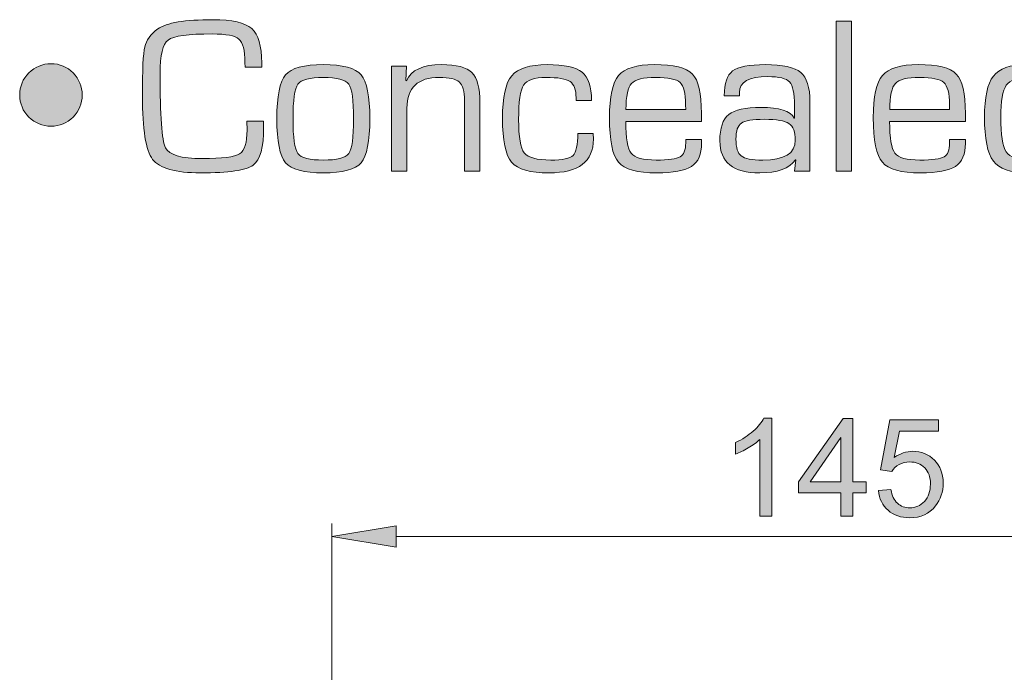
# Model space of a CAD drawing. Units: millimetres. Extents: x 116 to 299, y 113 to 180.
# Drawn here: x 117 to 132, y 169 to 180 of the extents above; entities that cross this region are included whole.
import ezdxf

# ---------------------------------------------------------------- set-up
doc = ezdxf.new("R2010")
doc.units = ezdxf.units.MM
doc.header["$MEASUREMENT"] = 0
doc.layers.add('圖層 1', color=7, linetype='Continuous', lineweight=0)

# ---------------------------------------------------------------- blocks, each defined once
blk = doc.blocks.new('Block_1')
at = {"layer": '圖層 1', "true_color": 0x231815, "transparency": 33554687}
h = blk.add_hatch(color=250, dxfattribs=at)
h.dxf.hatch_style = 2
edge = h.paths.add_edge_path()
edge.add_spline(control_points=[(120.535, 178.002), (120.535, 178.002), (120.796, 178.002), (120.796, 178.002), (120.796, 178.002), (120.796, 177.914), (120.796, 177.914), (120.796, 177.597), (120.742, 177.398), (120.634, 177.32), (120.526, 177.24), (120.255, 177.201), (119.819, 177.201), (119.429, 177.201), (119.181, 177.271), (119.076, 177.41), (118.97, 177.549), (118.917, 177.877), (118.917, 178.393), (118.917, 178.796), (118.929, 179.05), (118.953, 179.154), (118.977, 179.258), (119.045, 179.351), (119.157, 179.433), (119.289, 179.529), (119.574, 179.576), (120.012, 179.576), (120.308, 179.576), (120.508, 179.53), (120.611, 179.438), (120.714, 179.346), (120.766, 179.168), (120.766, 178.905), (120.766, 178.905), (120.767, 178.842), (120.767, 178.842), (120.767, 178.842), (120.507, 178.842), (120.507, 178.842), (120.507, 178.842), (120.505, 178.913), (120.505, 178.913), (120.505, 179.101), (120.474, 179.221), (120.413, 179.275), (120.353, 179.328), (120.215, 179.355), (120.001, 179.355), (119.626, 179.355), (119.397, 179.324), (119.315, 179.261), (119.231, 179.199), (119.19, 179.025), (119.19, 178.741), (119.19, 178.087), (119.218, 177.704), (119.274, 177.591), (119.329, 177.479), (119.519, 177.423), (119.845, 177.423), (120.154, 177.423), (120.347, 177.447), (120.424, 177.496), (120.5, 177.545), (120.539, 177.668), (120.539, 177.864), (120.539, 177.864), (120.535, 178.002), (120.535, 178.002)], knot_values=[0, 0, 0, 0, 1, 1, 1, 2, 2, 2, 3, 3, 3, 4, 4, 4, 5, 5, 5, 6, 6, 6, 7, 7, 7, 8, 8, 8, 9, 9, 9, 10, 10, 10, 11, 11, 11, 12, 12, 12, 13, 13, 13, 14, 14, 14, 15, 15, 15, 16, 16, 16, 17, 17, 17, 18, 18, 18, 19, 19, 19, 20, 20, 20, 21, 21, 21, 22, 22, 22, 23, 23, 23, 23], degree=3, periodic=0)
h = blk.add_hatch(color=250, dxfattribs=at)
h.dxf.hatch_style = 2
edge = h.paths.add_edge_path()
edge.add_spline(control_points=[(129.906, 179.553), (129.906, 179.553), (129.906, 177.225), (129.906, 177.225), (129.906, 177.225), (129.668, 177.225), (129.668, 177.225), (129.668, 177.225), (129.668, 179.553), (129.668, 179.553), (129.668, 179.553), (129.906, 179.553), (129.906, 179.553)], knot_values=[0, 0, 0, 0, 1, 1, 1, 2, 2, 2, 3, 3, 3, 4, 4, 4, 4], degree=3, periodic=0)
h = blk.add_hatch(color=250, dxfattribs=at)
h.dxf.hatch_style = 2
edge = h.paths.add_edge_path()
edge.add_spline(control_points=[(132.655, 178.681), (132.479, 178.681), (132.362, 178.64), (132.304, 178.559), (132.246, 178.478), (132.217, 178.313), (132.217, 178.065), (132.217, 177.793), (132.246, 177.613), (132.303, 177.528), (132.36, 177.442), (132.48, 177.399), (132.66, 177.399), (132.857, 177.399), (132.985, 177.442), (133.044, 177.528), (133.103, 177.613), (133.133, 177.8), (133.133, 178.088), (133.133, 178.321), (133.1, 178.478), (133.035, 178.559), (132.969, 178.64), (132.843, 178.681), (132.655, 178.681)], knot_values=[0, 0, 0, 0, 1, 1, 1, 2, 2, 2, 3, 3, 3, 4, 4, 4, 5, 5, 5, 6, 6, 6, 7, 7, 7, 8, 8, 8, 8], degree=3, periodic=0)
edge = h.paths.add_edge_path()
edge.add_spline(control_points=[(133.373, 179.553), (133.373, 179.553), (133.373, 177.225), (133.373, 177.225), (133.373, 177.225), (133.135, 177.225), (133.135, 177.225), (133.135, 177.225), (133.147, 177.436), (133.147, 177.436), (133.147, 177.436), (133.14, 177.438), (133.14, 177.438), (133.065, 177.28), (132.89, 177.201), (132.616, 177.201), (132.366, 177.201), (132.195, 177.262), (132.104, 177.383), (132.012, 177.505), (131.966, 177.732), (131.966, 178.064), (131.966, 178.37), (132.012, 178.582), (132.104, 178.701), (132.196, 178.82), (132.361, 178.879), (132.599, 178.879), (132.896, 178.879), (133.072, 178.802), (133.129, 178.649), (133.129, 178.649), (133.135, 178.652), (133.135, 178.652), (133.135, 178.652), (133.135, 179.553), (133.135, 179.553), (133.135, 179.553), (133.373, 179.553), (133.373, 179.553)], knot_values=[0, 0, 0, 0, 1, 1, 1, 2, 2, 2, 3, 3, 3, 4, 4, 4, 5, 5, 5, 6, 6, 6, 7, 7, 7, 8, 8, 8, 9, 9, 9, 10, 10, 10, 11, 11, 11, 12, 12, 12, 13, 13, 13, 13], degree=3, periodic=0)
h = blk.add_hatch(color=250, dxfattribs=at)
h.dxf.hatch_style = 2
edge = h.paths.add_edge_path()
edge.add_spline(control_points=[(117.503, 178.893), (117.636, 178.893), (117.75, 178.845), (117.843, 178.75), (117.937, 178.655), (117.984, 178.541), (117.984, 178.408), (117.984, 178.275), (117.937, 178.161), (117.843, 178.066), (117.748, 177.971), (117.635, 177.924), (117.503, 177.924), (117.369, 177.924), (117.254, 177.971), (117.159, 178.066), (117.063, 178.161), (117.016, 178.275), (117.016, 178.408), (117.016, 178.543), (117.063, 178.657), (117.158, 178.751), (117.253, 178.845), (117.368, 178.893), (117.503, 178.893)], knot_values=[0, 0, 0, 0, 1, 1, 1, 2, 2, 2, 3, 3, 3, 4, 4, 4, 5, 5, 5, 6, 6, 6, 7, 7, 7, 8, 8, 8, 8], degree=3, periodic=0)
h = blk.add_hatch(color=250, dxfattribs=at)
h.dxf.hatch_style = 2
edge = h.paths.add_edge_path()
edge.add_spline(control_points=[(121.72, 178.681), (121.508, 178.681), (121.377, 178.647), (121.327, 178.578), (121.276, 178.509), (121.251, 178.33), (121.251, 178.04), (121.251, 177.75), (121.276, 177.571), (121.327, 177.502), (121.377, 177.433), (121.508, 177.399), (121.72, 177.399), (121.932, 177.399), (122.064, 177.433), (122.115, 177.502), (122.165, 177.571), (122.19, 177.75), (122.19, 178.04), (122.19, 178.33), (122.165, 178.509), (122.115, 178.578), (122.064, 178.647), (121.932, 178.681), (121.72, 178.681)], knot_values=[0, 0, 0, 0, 1, 1, 1, 2, 2, 2, 3, 3, 3, 4, 4, 4, 5, 5, 5, 6, 6, 6, 7, 7, 7, 8, 8, 8, 8], degree=3, periodic=0)
edge = h.paths.add_edge_path()
edge.add_spline(control_points=[(121.72, 178.879), (122.021, 178.879), (122.217, 178.827), (122.307, 178.722), (122.396, 178.617), (122.441, 178.39), (122.441, 178.04), (122.441, 177.69), (122.396, 177.463), (122.307, 177.358), (122.217, 177.253), (122.021, 177.201), (121.72, 177.201), (121.42, 177.201), (121.225, 177.253), (121.135, 177.358), (121.045, 177.463), (121, 177.69), (121, 178.04), (121, 178.39), (121.045, 178.617), (121.135, 178.722), (121.225, 178.827), (121.42, 178.879), (121.72, 178.879)], knot_values=[0, 0, 0, 0, 1, 1, 1, 2, 2, 2, 3, 3, 3, 4, 4, 4, 5, 5, 5, 6, 6, 6, 7, 7, 7, 8, 8, 8, 8], degree=3, periodic=0)
h = blk.add_hatch(color=250, dxfattribs=at)
h.dxf.hatch_style = 2
edge = h.paths.add_edge_path()
edge.add_spline(control_points=[(122.778, 178.855), (122.778, 178.855), (123.008, 178.855), (123.008, 178.855), (123.008, 178.855), (123.001, 178.634), (123.001, 178.634), (123.001, 178.634), (123.008, 178.628), (123.008, 178.628), (123.081, 178.795), (123.262, 178.879), (123.551, 178.879), (123.784, 178.879), (123.942, 178.838), (124.024, 178.756), (124.106, 178.675), (124.148, 178.517), (124.148, 178.286), (124.148, 178.286), (124.148, 177.225), (124.148, 177.225), (124.148, 177.225), (123.909, 177.225), (123.909, 177.225), (123.909, 177.225), (123.909, 178.265), (123.909, 178.265), (123.909, 178.265), (123.909, 178.327), (123.909, 178.327), (123.909, 178.466), (123.882, 178.561), (123.829, 178.609), (123.775, 178.657), (123.672, 178.681), (123.52, 178.681), (123.185, 178.681), (123.017, 178.523), (123.017, 178.205), (123.017, 178.205), (123.017, 177.225), (123.017, 177.225), (123.017, 177.225), (122.778, 177.225), (122.778, 177.225), (122.778, 177.225), (122.778, 178.855), (122.778, 178.855)], knot_values=[0, 0, 0, 0, 1, 1, 1, 2, 2, 2, 3, 3, 3, 4, 4, 4, 5, 5, 5, 6, 6, 6, 7, 7, 7, 8, 8, 8, 9, 9, 9, 10, 10, 10, 11, 11, 11, 12, 12, 12, 13, 13, 13, 14, 14, 14, 15, 15, 15, 16, 16, 16, 16], degree=3, periodic=0)
h = blk.add_hatch(color=250, dxfattribs=at)
h.dxf.hatch_style = 2
edge = h.paths.add_edge_path()
edge.add_spline(control_points=[(125.664, 177.813), (125.664, 177.813), (125.903, 177.813), (125.903, 177.813), (125.903, 177.813), (125.905, 177.724), (125.905, 177.724), (125.905, 177.375), (125.676, 177.201), (125.219, 177.201), (124.926, 177.201), (124.732, 177.256), (124.638, 177.366), (124.543, 177.477), (124.496, 177.704), (124.496, 178.049), (124.496, 178.371), (124.544, 178.59), (124.64, 178.706), (124.736, 178.821), (124.919, 178.879), (125.188, 178.879), (125.453, 178.879), (125.634, 178.84), (125.731, 178.762), (125.827, 178.684), (125.876, 178.538), (125.876, 178.323), (125.876, 178.323), (125.637, 178.323), (125.637, 178.323), (125.637, 178.323), (125.637, 178.366), (125.637, 178.366), (125.637, 178.492), (125.606, 178.576), (125.543, 178.618), (125.481, 178.66), (125.356, 178.681), (125.17, 178.681), (124.99, 178.681), (124.875, 178.641), (124.824, 178.562), (124.772, 178.482), (124.747, 178.304), (124.747, 178.026), (124.747, 177.756), (124.776, 177.583), (124.835, 177.51), (124.893, 177.436), (125.03, 177.399), (125.245, 177.399), (125.426, 177.399), (125.542, 177.423), (125.591, 177.471), (125.64, 177.519), (125.664, 177.633), (125.664, 177.813)], knot_values=[0, 0, 0, 0, 1, 1, 1, 2, 2, 2, 3, 3, 3, 4, 4, 4, 5, 5, 5, 6, 6, 6, 7, 7, 7, 8, 8, 8, 9, 9, 9, 10, 10, 10, 11, 11, 11, 12, 12, 12, 13, 13, 13, 14, 14, 14, 15, 15, 15, 16, 16, 16, 17, 17, 17, 18, 18, 18, 19, 19, 19, 19], degree=3, periodic=0)
h = blk.add_hatch(color=250, dxfattribs=at)
h.dxf.hatch_style = 2
edge = h.paths.add_edge_path()
edge.add_spline(control_points=[(127.336, 178.182), (127.336, 178.182), (127.335, 178.258), (127.335, 178.258), (127.335, 178.434), (127.305, 178.549), (127.248, 178.602), (127.19, 178.655), (127.065, 178.681), (126.872, 178.681), (126.679, 178.681), (126.554, 178.65), (126.496, 178.588), (126.439, 178.526), (126.41, 178.391), (126.41, 178.182), (126.41, 178.182), (127.336, 178.182), (127.336, 178.182)], knot_values=[0, 0, 0, 0, 1, 1, 1, 2, 2, 2, 3, 3, 3, 4, 4, 4, 5, 5, 5, 6, 6, 6, 6], degree=3, periodic=0)
edge = h.paths.add_edge_path()
edge.add_spline(control_points=[(127.336, 177.718), (127.336, 177.718), (127.58, 177.718), (127.58, 177.718), (127.58, 177.718), (127.582, 177.658), (127.582, 177.658), (127.582, 177.489), (127.53, 177.37), (127.427, 177.302), (127.325, 177.235), (127.144, 177.201), (126.886, 177.201), (126.586, 177.201), (126.389, 177.256), (126.295, 177.365), (126.201, 177.475), (126.154, 177.706), (126.154, 178.057), (126.154, 178.382), (126.202, 178.6), (126.296, 178.712), (126.39, 178.823), (126.575, 178.879), (126.85, 178.879), (127.15, 178.879), (127.347, 178.831), (127.44, 178.734), (127.533, 178.637), (127.58, 178.434), (127.58, 178.124), (127.58, 178.124), (127.58, 177.996), (127.58, 177.996), (127.58, 177.996), (126.407, 177.996), (126.407, 177.996), (126.407, 177.739), (126.434, 177.575), (126.49, 177.505), (126.545, 177.434), (126.674, 177.399), (126.876, 177.399), (127.068, 177.399), (127.193, 177.416), (127.25, 177.449), (127.307, 177.483), (127.336, 177.555), (127.336, 177.667), (127.336, 177.667), (127.336, 177.718), (127.336, 177.718)], knot_values=[0, 0, 0, 0, 1, 1, 1, 2, 2, 2, 3, 3, 3, 4, 4, 4, 5, 5, 5, 6, 6, 6, 7, 7, 7, 8, 8, 8, 9, 9, 9, 10, 10, 10, 11, 11, 11, 12, 12, 12, 13, 13, 13, 14, 14, 14, 15, 15, 15, 16, 16, 16, 17, 17, 17, 17], degree=3, periodic=0)
h = blk.add_hatch(color=250, dxfattribs=at)
h.dxf.hatch_style = 2
edge = h.paths.add_edge_path()
edge.add_spline(control_points=[(128.555, 178.031), (128.372, 178.031), (128.253, 178.012), (128.198, 177.973), (128.143, 177.935), (128.115, 177.852), (128.115, 177.724), (128.115, 177.592), (128.142, 177.505), (128.197, 177.463), (128.251, 177.42), (128.362, 177.399), (128.529, 177.399), (128.866, 177.399), (129.034, 177.501), (129.034, 177.706), (129.034, 177.834), (129.001, 177.921), (128.936, 177.965), (128.871, 178.009), (128.744, 178.031), (128.555, 178.031)], knot_values=[0, 0, 0, 0, 1, 1, 1, 2, 2, 2, 3, 3, 3, 4, 4, 4, 5, 5, 5, 6, 6, 6, 7, 7, 7, 7], degree=3, periodic=0)
edge = h.paths.add_edge_path()
edge.add_spline(control_points=[(128.172, 178.398), (128.172, 178.398), (127.934, 178.398), (127.934, 178.398), (127.934, 178.588), (127.977, 178.716), (128.063, 178.781), (128.149, 178.846), (128.317, 178.879), (128.567, 178.879), (128.839, 178.879), (129.022, 178.839), (129.118, 178.759), (129.213, 178.679), (129.261, 178.526), (129.261, 178.301), (129.261, 178.301), (129.261, 177.225), (129.261, 177.225), (129.261, 177.225), (129.022, 177.225), (129.022, 177.225), (129.022, 177.225), (129.041, 177.401), (129.041, 177.401), (129.041, 177.401), (129.036, 177.402), (129.036, 177.402), (128.945, 177.268), (128.76, 177.201), (128.482, 177.201), (128.07, 177.201), (127.865, 177.366), (127.865, 177.697), (127.865, 177.894), (127.91, 178.03), (128.002, 178.105), (128.095, 178.18), (128.261, 178.217), (128.502, 178.217), (128.789, 178.217), (128.96, 178.161), (129.017, 178.049), (129.017, 178.049), (129.022, 178.05), (129.022, 178.05), (129.022, 178.05), (129.022, 178.248), (129.022, 178.248), (129.022, 178.434), (128.997, 178.555), (128.946, 178.61), (128.894, 178.666), (128.782, 178.693), (128.61, 178.693), (128.316, 178.693), (128.17, 178.611), (128.17, 178.446), (128.17, 178.438), (128.17, 178.422), (128.172, 178.398)], knot_values=[0, 0, 0, 0, 1, 1, 1, 2, 2, 2, 3, 3, 3, 4, 4, 4, 5, 5, 5, 6, 6, 6, 7, 7, 7, 8, 8, 8, 9, 9, 9, 10, 10, 10, 11, 11, 11, 12, 12, 12, 13, 13, 13, 14, 14, 14, 15, 15, 15, 16, 16, 16, 17, 17, 17, 18, 18, 18, 19, 19, 19, 20, 20, 20, 20], degree=3, periodic=0)
h = blk.add_hatch(color=250, dxfattribs=at)
h.dxf.hatch_style = 2
edge = h.paths.add_edge_path()
edge.add_spline(control_points=[(131.425, 178.182), (131.425, 178.182), (131.423, 178.258), (131.423, 178.258), (131.423, 178.434), (131.394, 178.549), (131.336, 178.602), (131.278, 178.655), (131.153, 178.681), (130.961, 178.681), (130.768, 178.681), (130.642, 178.65), (130.585, 178.588), (130.528, 178.526), (130.499, 178.391), (130.499, 178.182), (130.499, 178.182), (131.425, 178.182), (131.425, 178.182)], knot_values=[0, 0, 0, 0, 1, 1, 1, 2, 2, 2, 3, 3, 3, 4, 4, 4, 5, 5, 5, 6, 6, 6, 6], degree=3, periodic=0)
edge = h.paths.add_edge_path()
edge.add_spline(control_points=[(131.425, 177.718), (131.425, 177.718), (131.669, 177.718), (131.669, 177.718), (131.669, 177.718), (131.67, 177.658), (131.67, 177.658), (131.67, 177.489), (131.619, 177.37), (131.516, 177.302), (131.413, 177.235), (131.233, 177.201), (130.975, 177.201), (130.675, 177.201), (130.478, 177.256), (130.384, 177.365), (130.29, 177.475), (130.243, 177.706), (130.243, 178.057), (130.243, 178.382), (130.29, 178.6), (130.385, 178.712), (130.479, 178.823), (130.664, 178.879), (130.939, 178.879), (131.239, 178.879), (131.436, 178.831), (131.529, 178.734), (131.622, 178.637), (131.669, 178.434), (131.669, 178.124), (131.669, 178.124), (131.669, 177.996), (131.669, 177.996), (131.669, 177.996), (130.496, 177.996), (130.496, 177.996), (130.496, 177.739), (130.523, 177.575), (130.578, 177.505), (130.633, 177.434), (130.762, 177.399), (130.964, 177.399), (131.157, 177.399), (131.281, 177.416), (131.339, 177.449), (131.396, 177.483), (131.425, 177.555), (131.425, 177.667), (131.425, 177.667), (131.425, 177.718), (131.425, 177.718)], knot_values=[0, 0, 0, 0, 1, 1, 1, 2, 2, 2, 3, 3, 3, 4, 4, 4, 5, 5, 5, 6, 6, 6, 7, 7, 7, 8, 8, 8, 9, 9, 9, 10, 10, 10, 11, 11, 11, 12, 12, 12, 13, 13, 13, 14, 14, 14, 15, 15, 15, 16, 16, 16, 17, 17, 17, 17], degree=3, periodic=0)
at = {"layer": '圖層 1'}
for points, knots in [([(120.535, 178.002), (120.535, 178.002), (120.796, 178.002), (120.796, 178.002), (120.796, 178.002), (120.796, 177.914), (120.796, 177.914), (120.796, 177.597), (120.742, 177.398), (120.634, 177.32), (120.526, 177.24), (120.255, 177.201), (119.819, 177.201), (119.429, 177.201), (119.181, 177.271), (119.076, 177.41), (118.97, 177.549), (118.917, 177.877), (118.917, 178.393), (118.917, 178.796), (118.929, 179.05), (118.953, 179.154), (118.977, 179.258), (119.045, 179.351), (119.157, 179.433), (119.289, 179.529), (119.574, 179.576), (120.012, 179.576), (120.308, 179.576), (120.508, 179.53), (120.611, 179.438), (120.714, 179.346), (120.766, 179.168), (120.766, 178.905), (120.766, 178.905), (120.767, 178.842), (120.767, 178.842), (120.767, 178.842), (120.507, 178.842), (120.507, 178.842), (120.507, 178.842), (120.505, 178.913), (120.505, 178.913), (120.505, 179.101), (120.474, 179.221), (120.413, 179.275), (120.353, 179.328), (120.215, 179.355), (120.001, 179.355), (119.626, 179.355), (119.397, 179.324), (119.315, 179.261), (119.231, 179.199), (119.19, 179.025), (119.19, 178.741), (119.19, 178.087), (119.218, 177.704), (119.274, 177.591), (119.329, 177.479), (119.519, 177.423), (119.845, 177.423), (120.154, 177.423), (120.347, 177.447), (120.424, 177.496), (120.5, 177.545), (120.539, 177.668), (120.539, 177.864), (120.539, 177.864), (120.535, 178.002), (120.535, 178.002)], [0, 0, 0, 0, 1, 1, 1, 2, 2, 2, 3, 3, 3, 4, 4, 4, 5, 5, 5, 6, 6, 6, 7, 7, 7, 8, 8, 8, 9, 9, 9, 10, 10, 10, 11, 11, 11, 12, 12, 12, 13, 13, 13, 14, 14, 14, 15, 15, 15, 16, 16, 16, 17, 17, 17, 18, 18, 18, 19, 19, 19, 20, 20, 20, 21, 21, 21, 22, 22, 22, 23, 23, 23, 23]), ([(129.906, 179.553), (129.906, 179.553), (129.906, 177.225), (129.906, 177.225), (129.906, 177.225), (129.668, 177.225), (129.668, 177.225), (129.668, 177.225), (129.668, 179.553), (129.668, 179.553), (129.668, 179.553), (129.906, 179.553), (129.906, 179.553)], [0, 0, 0, 0, 1, 1, 1, 2, 2, 2, 3, 3, 3, 4, 4, 4, 4]), ([(133.373, 179.553), (133.373, 179.553), (133.373, 177.225), (133.373, 177.225), (133.373, 177.225), (133.135, 177.225), (133.135, 177.225), (133.135, 177.225), (133.147, 177.436), (133.147, 177.436), (133.147, 177.436), (133.14, 177.438), (133.14, 177.438), (133.065, 177.28), (132.89, 177.201), (132.616, 177.201), (132.366, 177.201), (132.195, 177.262), (132.104, 177.383), (132.012, 177.505), (131.966, 177.732), (131.966, 178.064), (131.966, 178.37), (132.012, 178.582), (132.104, 178.701), (132.196, 178.82), (132.361, 178.879), (132.599, 178.879), (132.896, 178.879), (133.072, 178.802), (133.129, 178.649), (133.129, 178.649), (133.135, 178.652), (133.135, 178.652), (133.135, 178.652), (133.135, 179.553), (133.135, 179.553), (133.135, 179.553), (133.373, 179.553), (133.373, 179.553)], [0, 0, 0, 0, 1, 1, 1, 2, 2, 2, 3, 3, 3, 4, 4, 4, 5, 5, 5, 6, 6, 6, 7, 7, 7, 8, 8, 8, 9, 9, 9, 10, 10, 10, 11, 11, 11, 12, 12, 12, 13, 13, 13, 13]), ([(117.503, 178.893), (117.636, 178.893), (117.75, 178.845), (117.843, 178.75), (117.937, 178.655), (117.984, 178.541), (117.984, 178.408), (117.984, 178.275), (117.937, 178.161), (117.843, 178.066), (117.748, 177.971), (117.635, 177.924), (117.503, 177.924), (117.369, 177.924), (117.254, 177.971), (117.159, 178.066), (117.063, 178.161), (117.016, 178.275), (117.016, 178.408), (117.016, 178.543), (117.063, 178.657), (117.158, 178.751), (117.253, 178.845), (117.368, 178.893), (117.503, 178.893)], [0, 0, 0, 0, 1, 1, 1, 2, 2, 2, 3, 3, 3, 4, 4, 4, 5, 5, 5, 6, 6, 6, 7, 7, 7, 8, 8, 8, 8]), ([(121.72, 178.879), (122.021, 178.879), (122.217, 178.827), (122.307, 178.722), (122.396, 178.617), (122.441, 178.39), (122.441, 178.04), (122.441, 177.69), (122.396, 177.463), (122.307, 177.358), (122.217, 177.253), (122.021, 177.201), (121.72, 177.201), (121.42, 177.201), (121.225, 177.253), (121.135, 177.358), (121.045, 177.463), (121, 177.69), (121, 178.04), (121, 178.39), (121.045, 178.617), (121.135, 178.722), (121.225, 178.827), (121.42, 178.879), (121.72, 178.879)], [0, 0, 0, 0, 1, 1, 1, 2, 2, 2, 3, 3, 3, 4, 4, 4, 5, 5, 5, 6, 6, 6, 7, 7, 7, 8, 8, 8, 8]), ([(122.778, 178.855), (122.778, 178.855), (123.008, 178.855), (123.008, 178.855), (123.008, 178.855), (123.001, 178.634), (123.001, 178.634), (123.001, 178.634), (123.008, 178.628), (123.008, 178.628), (123.081, 178.795), (123.262, 178.879), (123.551, 178.879), (123.784, 178.879), (123.942, 178.838), (124.024, 178.756), (124.106, 178.675), (124.148, 178.517), (124.148, 178.286), (124.148, 178.286), (124.148, 177.225), (124.148, 177.225), (124.148, 177.225), (123.909, 177.225), (123.909, 177.225), (123.909, 177.225), (123.909, 178.265), (123.909, 178.265), (123.909, 178.265), (123.909, 178.327), (123.909, 178.327), (123.909, 178.466), (123.882, 178.561), (123.829, 178.609), (123.775, 178.657), (123.672, 178.681), (123.52, 178.681), (123.185, 178.681), (123.017, 178.523), (123.017, 178.205), (123.017, 178.205), (123.017, 177.225), (123.017, 177.225), (123.017, 177.225), (122.778, 177.225), (122.778, 177.225), (122.778, 177.225), (122.778, 178.855), (122.778, 178.855)], [0, 0, 0, 0, 1, 1, 1, 2, 2, 2, 3, 3, 3, 4, 4, 4, 5, 5, 5, 6, 6, 6, 7, 7, 7, 8, 8, 8, 9, 9, 9, 10, 10, 10, 11, 11, 11, 12, 12, 12, 13, 13, 13, 14, 14, 14, 15, 15, 15, 16, 16, 16, 16]), ([(125.664, 177.813), (125.664, 177.813), (125.903, 177.813), (125.903, 177.813), (125.903, 177.813), (125.905, 177.724), (125.905, 177.724), (125.905, 177.375), (125.676, 177.201), (125.219, 177.201), (124.926, 177.201), (124.732, 177.256), (124.638, 177.366), (124.543, 177.477), (124.496, 177.704), (124.496, 178.049), (124.496, 178.371), (124.544, 178.59), (124.64, 178.706), (124.736, 178.821), (124.919, 178.879), (125.188, 178.879), (125.453, 178.879), (125.634, 178.84), (125.731, 178.762), (125.827, 178.684), (125.876, 178.538), (125.876, 178.323), (125.876, 178.323), (125.637, 178.323), (125.637, 178.323), (125.637, 178.323), (125.637, 178.366), (125.637, 178.366), (125.637, 178.492), (125.606, 178.576), (125.543, 178.618), (125.481, 178.66), (125.356, 178.681), (125.17, 178.681), (124.99, 178.681), (124.875, 178.641), (124.824, 178.562), (124.772, 178.482), (124.747, 178.304), (124.747, 178.026), (124.747, 177.756), (124.776, 177.583), (124.835, 177.51), (124.893, 177.436), (125.03, 177.399), (125.245, 177.399), (125.426, 177.399), (125.542, 177.423), (125.591, 177.471), (125.64, 177.519), (125.664, 177.633), (125.664, 177.813)], [0, 0, 0, 0, 1, 1, 1, 2, 2, 2, 3, 3, 3, 4, 4, 4, 5, 5, 5, 6, 6, 6, 7, 7, 7, 8, 8, 8, 9, 9, 9, 10, 10, 10, 11, 11, 11, 12, 12, 12, 13, 13, 13, 14, 14, 14, 15, 15, 15, 16, 16, 16, 17, 17, 17, 18, 18, 18, 19, 19, 19, 19]), ([(127.336, 177.718), (127.336, 177.718), (127.58, 177.718), (127.58, 177.718), (127.58, 177.718), (127.582, 177.658), (127.582, 177.658), (127.582, 177.489), (127.53, 177.37), (127.427, 177.302), (127.325, 177.235), (127.144, 177.201), (126.886, 177.201), (126.586, 177.201), (126.389, 177.256), (126.295, 177.365), (126.201, 177.475), (126.154, 177.706), (126.154, 178.057), (126.154, 178.382), (126.202, 178.6), (126.296, 178.712), (126.39, 178.823), (126.575, 178.879), (126.85, 178.879), (127.15, 178.879), (127.347, 178.831), (127.44, 178.734), (127.533, 178.637), (127.58, 178.434), (127.58, 178.124), (127.58, 178.124), (127.58, 177.996), (127.58, 177.996), (127.58, 177.996), (126.407, 177.996), (126.407, 177.996), (126.407, 177.739), (126.434, 177.575), (126.49, 177.505), (126.545, 177.434), (126.674, 177.399), (126.876, 177.399), (127.068, 177.399), (127.193, 177.416), (127.25, 177.449), (127.307, 177.483), (127.336, 177.555), (127.336, 177.667), (127.336, 177.667), (127.336, 177.718), (127.336, 177.718)], [0, 0, 0, 0, 1, 1, 1, 2, 2, 2, 3, 3, 3, 4, 4, 4, 5, 5, 5, 6, 6, 6, 7, 7, 7, 8, 8, 8, 9, 9, 9, 10, 10, 10, 11, 11, 11, 12, 12, 12, 13, 13, 13, 14, 14, 14, 15, 15, 15, 16, 16, 16, 17, 17, 17, 17]), ([(128.172, 178.398), (128.172, 178.398), (127.934, 178.398), (127.934, 178.398), (127.934, 178.588), (127.977, 178.716), (128.063, 178.781), (128.149, 178.846), (128.317, 178.879), (128.567, 178.879), (128.839, 178.879), (129.022, 178.839), (129.118, 178.759), (129.213, 178.679), (129.261, 178.526), (129.261, 178.301), (129.261, 178.301), (129.261, 177.225), (129.261, 177.225), (129.261, 177.225), (129.022, 177.225), (129.022, 177.225), (129.022, 177.225), (129.041, 177.401), (129.041, 177.401), (129.041, 177.401), (129.036, 177.402), (129.036, 177.402), (128.945, 177.268), (128.76, 177.201), (128.482, 177.201), (128.07, 177.201), (127.865, 177.366), (127.865, 177.697), (127.865, 177.894), (127.91, 178.03), (128.002, 178.105), (128.095, 178.18), (128.261, 178.217), (128.502, 178.217), (128.789, 178.217), (128.96, 178.161), (129.017, 178.049), (129.017, 178.049), (129.022, 178.05), (129.022, 178.05), (129.022, 178.05), (129.022, 178.248), (129.022, 178.248), (129.022, 178.434), (128.997, 178.555), (128.946, 178.61), (128.894, 178.666), (128.782, 178.693), (128.61, 178.693), (128.316, 178.693), (128.17, 178.611), (128.17, 178.446), (128.17, 178.438), (128.17, 178.422), (128.172, 178.398)], [0, 0, 0, 0, 1, 1, 1, 2, 2, 2, 3, 3, 3, 4, 4, 4, 5, 5, 5, 6, 6, 6, 7, 7, 7, 8, 8, 8, 9, 9, 9, 10, 10, 10, 11, 11, 11, 12, 12, 12, 13, 13, 13, 14, 14, 14, 15, 15, 15, 16, 16, 16, 17, 17, 17, 18, 18, 18, 19, 19, 19, 20, 20, 20, 20]), ([(131.425, 177.718), (131.425, 177.718), (131.669, 177.718), (131.669, 177.718), (131.669, 177.718), (131.67, 177.658), (131.67, 177.658), (131.67, 177.489), (131.619, 177.37), (131.516, 177.302), (131.413, 177.235), (131.233, 177.201), (130.975, 177.201), (130.675, 177.201), (130.478, 177.256), (130.384, 177.365), (130.29, 177.475), (130.243, 177.706), (130.243, 178.057), (130.243, 178.382), (130.29, 178.6), (130.385, 178.712), (130.479, 178.823), (130.664, 178.879), (130.939, 178.879), (131.239, 178.879), (131.436, 178.831), (131.529, 178.734), (131.622, 178.637), (131.669, 178.434), (131.669, 178.124), (131.669, 178.124), (131.669, 177.996), (131.669, 177.996), (131.669, 177.996), (130.496, 177.996), (130.496, 177.996), (130.496, 177.739), (130.523, 177.575), (130.578, 177.505), (130.633, 177.434), (130.762, 177.399), (130.964, 177.399), (131.157, 177.399), (131.281, 177.416), (131.339, 177.449), (131.396, 177.483), (131.425, 177.555), (131.425, 177.667), (131.425, 177.667), (131.425, 177.718), (131.425, 177.718)], [0, 0, 0, 0, 1, 1, 1, 2, 2, 2, 3, 3, 3, 4, 4, 4, 5, 5, 5, 6, 6, 6, 7, 7, 7, 8, 8, 8, 9, 9, 9, 10, 10, 10, 11, 11, 11, 12, 12, 12, 13, 13, 13, 14, 14, 14, 15, 15, 15, 16, 16, 16, 17, 17, 17, 17]), ([(121.72, 178.681), (121.508, 178.681), (121.377, 178.647), (121.327, 178.578), (121.276, 178.509), (121.251, 178.33), (121.251, 178.04), (121.251, 177.75), (121.276, 177.571), (121.327, 177.502), (121.377, 177.433), (121.508, 177.399), (121.72, 177.399), (121.932, 177.399), (122.064, 177.433), (122.115, 177.502), (122.165, 177.571), (122.19, 177.75), (122.19, 178.04), (122.19, 178.33), (122.165, 178.509), (122.115, 178.578), (122.064, 178.647), (121.932, 178.681), (121.72, 178.681)], [0, 0, 0, 0, 1, 1, 1, 2, 2, 2, 3, 3, 3, 4, 4, 4, 5, 5, 5, 6, 6, 6, 7, 7, 7, 8, 8, 8, 8]), ([(127.336, 178.182), (127.336, 178.182), (127.335, 178.258), (127.335, 178.258), (127.335, 178.434), (127.305, 178.549), (127.248, 178.602), (127.19, 178.655), (127.065, 178.681), (126.872, 178.681), (126.679, 178.681), (126.554, 178.65), (126.496, 178.588), (126.439, 178.526), (126.41, 178.391), (126.41, 178.182), (126.41, 178.182), (127.336, 178.182), (127.336, 178.182)], [0, 0, 0, 0, 1, 1, 1, 2, 2, 2, 3, 3, 3, 4, 4, 4, 5, 5, 5, 6, 6, 6, 6]), ([(131.425, 178.182), (131.425, 178.182), (131.423, 178.258), (131.423, 178.258), (131.423, 178.434), (131.394, 178.549), (131.336, 178.602), (131.278, 178.655), (131.153, 178.681), (130.961, 178.681), (130.768, 178.681), (130.642, 178.65), (130.585, 178.588), (130.528, 178.526), (130.499, 178.391), (130.499, 178.182), (130.499, 178.182), (131.425, 178.182), (131.425, 178.182)], [0, 0, 0, 0, 1, 1, 1, 2, 2, 2, 3, 3, 3, 4, 4, 4, 5, 5, 5, 6, 6, 6, 6]), ([(132.655, 178.681), (132.479, 178.681), (132.362, 178.64), (132.304, 178.559), (132.246, 178.478), (132.217, 178.313), (132.217, 178.065), (132.217, 177.793), (132.246, 177.613), (132.303, 177.528), (132.36, 177.442), (132.48, 177.399), (132.66, 177.399), (132.857, 177.399), (132.985, 177.442), (133.044, 177.528), (133.103, 177.613), (133.133, 177.8), (133.133, 178.088), (133.133, 178.321), (133.1, 178.478), (133.035, 178.559), (132.969, 178.64), (132.843, 178.681), (132.655, 178.681)], [0, 0, 0, 0, 1, 1, 1, 2, 2, 2, 3, 3, 3, 4, 4, 4, 5, 5, 5, 6, 6, 6, 7, 7, 7, 8, 8, 8, 8]), ([(128.555, 178.031), (128.372, 178.031), (128.253, 178.012), (128.198, 177.973), (128.143, 177.935), (128.115, 177.852), (128.115, 177.724), (128.115, 177.592), (128.142, 177.505), (128.197, 177.463), (128.251, 177.42), (128.362, 177.399), (128.529, 177.399), (128.866, 177.399), (129.034, 177.501), (129.034, 177.706), (129.034, 177.834), (129.001, 177.921), (128.936, 177.965), (128.871, 178.009), (128.744, 178.031), (128.555, 178.031)], [0, 0, 0, 0, 1, 1, 1, 2, 2, 2, 3, 3, 3, 4, 4, 4, 5, 5, 5, 6, 6, 6, 7, 7, 7, 7])]:
    blk.add_open_spline(points, degree=3, knots=knots, dxfattribs=at)
blk = doc.blocks.new('Block_0')
at = {"layer": '圖層 1'}
blk.add_blockref('Block_1', (0, 0), dxfattribs=at)
blk = doc.blocks.new('Block_15')
at = {"layer": '圖層 1', "true_color": 0x231815, "transparency": 33554687}
h = blk.add_hatch(color=250, dxfattribs=at)
h.dxf.hatch_style = 2
edge = h.paths.add_edge_path()
edge.add_spline(control_points=[(128.668, 171.878), (128.668, 171.878), (128.482, 171.878), (128.482, 171.878), (128.482, 171.878), (128.482, 173.064), (128.482, 173.064), (128.437, 173.021), (128.378, 172.978), (128.305, 172.935), (128.233, 172.893), (128.167, 172.861), (128.109, 172.839), (128.109, 172.839), (128.109, 173.019), (128.109, 173.019), (128.214, 173.068), (128.304, 173.127), (128.382, 173.197), (128.46, 173.266), (128.515, 173.334), (128.548, 173.399), (128.548, 173.399), (128.668, 173.399), (128.668, 173.399), (128.668, 173.399), (128.668, 171.878), (128.668, 171.878)], knot_values=[0, 0, 0, 0, 1, 1, 1, 2, 2, 2, 3, 3, 3, 4, 4, 4, 5, 5, 5, 6, 6, 6, 7, 7, 7, 8, 8, 8, 9, 9, 9, 9], degree=3, periodic=0)
h = blk.add_hatch(color=250, dxfattribs=at)
h.dxf.hatch_style = 2
edge = h.paths.add_edge_path()
edge.add_spline(control_points=[(129.74, 172.411), (129.74, 172.411), (129.74, 173.095), (129.74, 173.095), (129.74, 173.095), (129.266, 172.411), (129.266, 172.411), (129.266, 172.411), (129.74, 172.411), (129.74, 172.411)], knot_values=[0, 0, 0, 0, 1, 1, 1, 2, 2, 2, 3, 3, 3, 3], degree=3, periodic=0)
edge = h.paths.add_edge_path()
edge.add_spline(control_points=[(129.74, 171.878), (129.74, 171.878), (129.74, 172.241), (129.74, 172.241), (129.74, 172.241), (129.083, 172.241), (129.083, 172.241), (129.083, 172.241), (129.083, 172.411), (129.083, 172.411), (129.083, 172.411), (129.775, 173.393), (129.775, 173.393), (129.775, 173.393), (129.926, 173.393), (129.926, 173.393), (129.926, 173.393), (129.926, 172.411), (129.926, 172.411), (129.926, 172.411), (130.131, 172.411), (130.131, 172.411), (130.131, 172.411), (130.131, 172.241), (130.131, 172.241), (130.131, 172.241), (129.926, 172.241), (129.926, 172.241), (129.926, 172.241), (129.926, 171.878), (129.926, 171.878), (129.926, 171.878), (129.74, 171.878), (129.74, 171.878)], knot_values=[0, 0, 0, 0, 1, 1, 1, 2, 2, 2, 3, 3, 3, 4, 4, 4, 5, 5, 5, 6, 6, 6, 7, 7, 7, 8, 8, 8, 9, 9, 9, 10, 10, 10, 11, 11, 11, 11], degree=3, periodic=0)
h = blk.add_hatch(color=250, dxfattribs=at)
h.dxf.hatch_style = 2
edge = h.paths.add_edge_path()
edge.add_spline(control_points=[(130.321, 172.275), (130.321, 172.275), (130.517, 172.291), (130.517, 172.291), (130.531, 172.196), (130.565, 172.125), (130.617, 172.077), (130.67, 172.029), (130.734, 172.005), (130.808, 172.005), (130.898, 172.005), (130.973, 172.039), (131.035, 172.106), (131.097, 172.174), (131.128, 172.264), (131.128, 172.375), (131.128, 172.481), (131.099, 172.565), (131.039, 172.626), (130.979, 172.688), (130.901, 172.718), (130.805, 172.718), (130.745, 172.718), (130.691, 172.705), (130.643, 172.677), (130.594, 172.65), (130.557, 172.615), (130.529, 172.572), (130.529, 172.572), (130.354, 172.594), (130.354, 172.594), (130.354, 172.594), (130.501, 173.373), (130.501, 173.373), (130.501, 173.373), (131.255, 173.373), (131.255, 173.373), (131.255, 173.373), (131.255, 173.195), (131.255, 173.195), (131.255, 173.195), (130.65, 173.195), (130.65, 173.195), (130.65, 173.195), (130.568, 172.788), (130.568, 172.788), (130.659, 172.851), (130.755, 172.883), (130.855, 172.883), (130.987, 172.883), (131.098, 172.837), (131.189, 172.745), (131.28, 172.654), (131.326, 172.536), (131.326, 172.392), (131.326, 172.255), (131.286, 172.136), (131.206, 172.036), (131.109, 171.914), (130.976, 171.852), (130.808, 171.852), (130.67, 171.852), (130.558, 171.891), (130.471, 171.968), (130.383, 172.045), (130.334, 172.147), (130.321, 172.275)], knot_values=[0, 0, 0, 0, 1, 1, 1, 2, 2, 2, 3, 3, 3, 4, 4, 4, 5, 5, 5, 6, 6, 6, 7, 7, 7, 8, 8, 8, 9, 9, 9, 10, 10, 10, 11, 11, 11, 12, 12, 12, 13, 13, 13, 14, 14, 14, 15, 15, 15, 16, 16, 16, 17, 17, 17, 18, 18, 18, 19, 19, 19, 20, 20, 20, 21, 21, 21, 22, 22, 22, 22], degree=3, periodic=0)
at = {"layer": '圖層 1'}
for points, knots in [([(128.668, 171.878), (128.668, 171.878), (128.482, 171.878), (128.482, 171.878), (128.482, 171.878), (128.482, 173.064), (128.482, 173.064), (128.437, 173.021), (128.378, 172.978), (128.305, 172.935), (128.233, 172.893), (128.167, 172.861), (128.109, 172.839), (128.109, 172.839), (128.109, 173.019), (128.109, 173.019), (128.214, 173.068), (128.304, 173.127), (128.382, 173.197), (128.46, 173.266), (128.515, 173.334), (128.548, 173.399), (128.548, 173.399), (128.668, 173.399), (128.668, 173.399), (128.668, 173.399), (128.668, 171.878), (128.668, 171.878)], [0, 0, 0, 0, 1, 1, 1, 2, 2, 2, 3, 3, 3, 4, 4, 4, 5, 5, 5, 6, 6, 6, 7, 7, 7, 8, 8, 8, 9, 9, 9, 9]), ([(129.74, 171.878), (129.74, 171.878), (129.74, 172.241), (129.74, 172.241), (129.74, 172.241), (129.083, 172.241), (129.083, 172.241), (129.083, 172.241), (129.083, 172.411), (129.083, 172.411), (129.083, 172.411), (129.775, 173.393), (129.775, 173.393), (129.775, 173.393), (129.926, 173.393), (129.926, 173.393), (129.926, 173.393), (129.926, 172.411), (129.926, 172.411), (129.926, 172.411), (130.131, 172.411), (130.131, 172.411), (130.131, 172.411), (130.131, 172.241), (130.131, 172.241), (130.131, 172.241), (129.926, 172.241), (129.926, 172.241), (129.926, 172.241), (129.926, 171.878), (129.926, 171.878), (129.926, 171.878), (129.74, 171.878), (129.74, 171.878)], [0, 0, 0, 0, 1, 1, 1, 2, 2, 2, 3, 3, 3, 4, 4, 4, 5, 5, 5, 6, 6, 6, 7, 7, 7, 8, 8, 8, 9, 9, 9, 10, 10, 10, 11, 11, 11, 11]), ([(130.321, 172.275), (130.321, 172.275), (130.517, 172.291), (130.517, 172.291), (130.531, 172.196), (130.565, 172.125), (130.617, 172.077), (130.67, 172.029), (130.734, 172.005), (130.808, 172.005), (130.898, 172.005), (130.973, 172.039), (131.035, 172.106), (131.097, 172.174), (131.128, 172.264), (131.128, 172.375), (131.128, 172.481), (131.099, 172.565), (131.039, 172.626), (130.979, 172.688), (130.901, 172.718), (130.805, 172.718), (130.745, 172.718), (130.691, 172.705), (130.643, 172.677), (130.594, 172.65), (130.557, 172.615), (130.529, 172.572), (130.529, 172.572), (130.354, 172.594), (130.354, 172.594), (130.354, 172.594), (130.501, 173.373), (130.501, 173.373), (130.501, 173.373), (131.255, 173.373), (131.255, 173.373), (131.255, 173.373), (131.255, 173.195), (131.255, 173.195), (131.255, 173.195), (130.65, 173.195), (130.65, 173.195), (130.65, 173.195), (130.568, 172.788), (130.568, 172.788), (130.659, 172.851), (130.755, 172.883), (130.855, 172.883), (130.987, 172.883), (131.098, 172.837), (131.189, 172.745), (131.28, 172.654), (131.326, 172.536), (131.326, 172.392), (131.326, 172.255), (131.286, 172.136), (131.206, 172.036), (131.109, 171.914), (130.976, 171.852), (130.808, 171.852), (130.67, 171.852), (130.558, 171.891), (130.471, 171.968), (130.383, 172.045), (130.334, 172.147), (130.321, 172.275)], [0, 0, 0, 0, 1, 1, 1, 2, 2, 2, 3, 3, 3, 4, 4, 4, 5, 5, 5, 6, 6, 6, 7, 7, 7, 8, 8, 8, 9, 9, 9, 10, 10, 10, 11, 11, 11, 12, 12, 12, 13, 13, 13, 14, 14, 14, 15, 15, 15, 16, 16, 16, 17, 17, 17, 18, 18, 18, 19, 19, 19, 20, 20, 20, 21, 21, 21, 22, 22, 22, 22]), ([(129.74, 172.411), (129.74, 172.411), (129.74, 173.095), (129.74, 173.095), (129.74, 173.095), (129.266, 172.411), (129.266, 172.411), (129.266, 172.411), (129.74, 172.411), (129.74, 172.411)], [0, 0, 0, 0, 1, 1, 1, 2, 2, 2, 3, 3, 3, 3])]:
    blk.add_open_spline(points, degree=3, knots=knots, dxfattribs=at)
blk = doc.blocks.new('Block_14')
at = {"layer": '圖層 1'}
blk.add_blockref('Block_15', (0, 0), dxfattribs=at)
blk = doc.blocks.new('Block_13')
at = {"layer": '圖層 1', "true_color": 0x231815, "transparency": 33554687}
h = blk.add_hatch(color=250, dxfattribs=at)
h.dxf.hatch_style = 2
h.paths.add_polyline_path([(122.849, 171.729), (122.849, 171.396), (121.851, 171.563)])
h = blk.add_hatch(color=250, dxfattribs=at)
h.dxf.hatch_style = 2
h.paths.add_polyline_path([(135.33, 171.729), (135.33, 171.396), (136.329, 171.563)])
at = {"layer": '圖層 1', "color": 250, "lineweight": 9, "true_color": 0x231815}
for p, q in [((121.851, 165.088), (121.851, 171.763)), ((136.329, 167.085), (136.329, 171.763)), ((122.849, 171.563), (135.33, 171.563)), ((136.329, 171.563), (136.329, 171.563)), ((136.329, 166.885), (136.329, 166.885)), ((121.851, 164.889), (121.851, 164.889))]:
    blk.add_line(p, q, dxfattribs=at)
at = {"layer": '圖層 1'}
for points in [[(122.849, 171.729), (122.849, 171.396), (121.851, 171.563)], [(135.33, 171.729), (135.33, 171.396), (136.329, 171.563)]]:
    blk.add_lwpolyline(points, close=True, dxfattribs=at)
blk.add_blockref('Block_14', (0, 0), dxfattribs=at)
blk = doc.blocks.new('Block_2')
at = {"layer": '圖層 1'}
blk.add_blockref('Block_13', (0, 0), dxfattribs=at)

msp = doc.modelspace()

# ---------------------------------------------------------------- block references
at = {"layer": '圖層 1'}
for name in ['Block_0', 'Block_2']:
    msp.add_blockref(name, (0, 0), dxfattribs=at)

doc.saveas('drawing.dxf')
